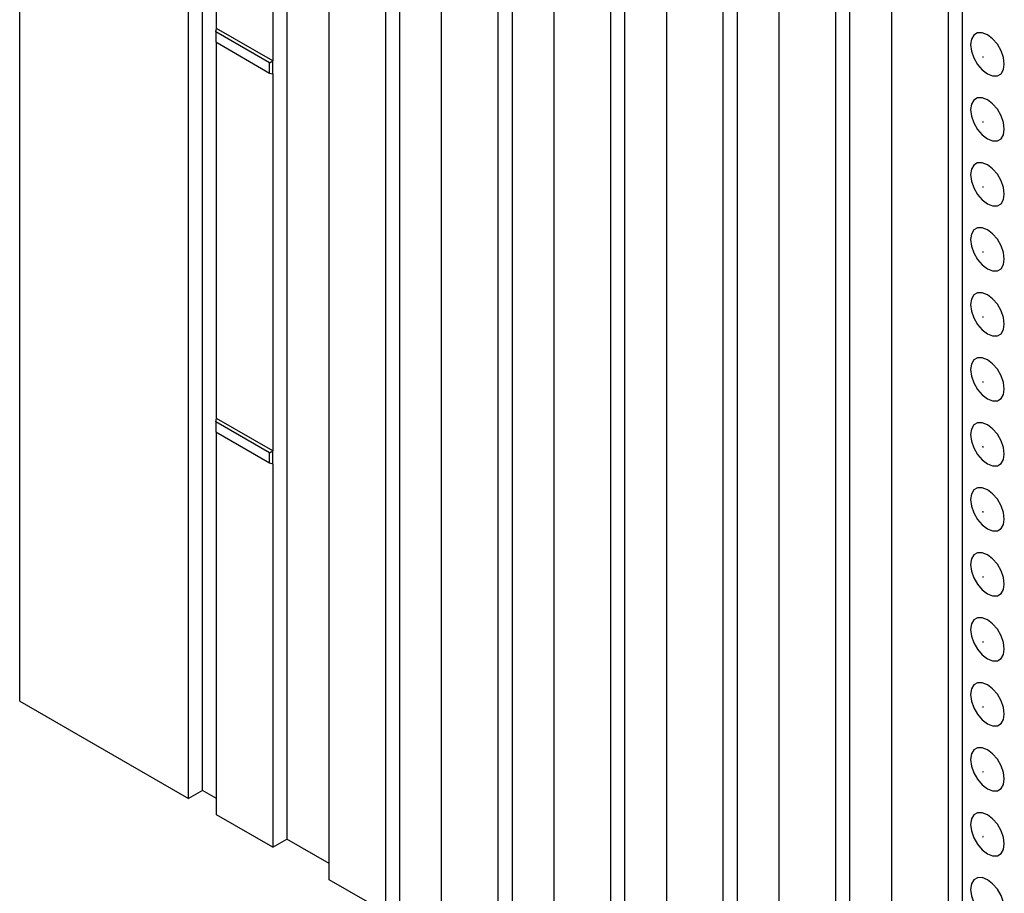
# Model space of a CAD drawing. Units: inches. Extents: x 0.5 to 8.5, y 0.5 to 10.5.
# Drawn here: x 6.2 to 6.5, y 9.1 to 9.4 of the extents above; entities that cross this region are included whole.
import ezdxf

# ---------------------------------------------------------------- set-up
doc = ezdxf.new("R2010")
doc.units = ezdxf.units.IN
doc.header["$MEASUREMENT"] = 0

msp = doc.modelspace()

# ---------------------------------------------------------------- linework, layer by layer
at = {"color": 7, "linetype": 'Continuous', "lineweight": 25}
for p, q in [((6.27247, 9.14753), (6.27247, 10.12738)), ((6.26805, 9.14498), (6.26805, 10.12483)), ((6.29899, 10.09677), (6.29899, 9.13223)), ((6.33434, 10.07636), (6.33434, 9.11182)), ((6.3697, 10.05594), (6.3697, 9.09141)), ((6.31225, 9.11947), (6.31225, 10.05195)), ((6.32992, 10.04114), (6.32992, 9.10927)), ((6.40505, 10.03553), (6.40505, 9.071)), ((6.3476, 9.09906), (6.3476, 10.03154)), ((6.36528, 10.02073), (6.36528, 9.08885)), ((6.44041, 10.01512), (6.44041, 9.05059)), ((6.38296, 9.07865), (6.38296, 10.01113)), ((6.40063, 10.00032), (6.40063, 9.06844)), ((6.47576, 9.99471), (6.47576, 9.03018)), ((6.41831, 9.05824), (6.41831, 9.99072)), ((6.43599, 9.97991), (6.43599, 9.04803)), ((6.51112, 9.9743), (6.51112, 9.00977)), ((6.45367, 9.03783), (6.45367, 9.97031)), ((6.47135, 9.9595), (6.47135, 9.02762)), ((6.48902, 9.01742), (6.48902, 9.9499)), ((6.5067, 9.93909), (6.5067, 9.00721)), ((6.21502, 9.1756), (6.21502, 9.83534)), ((6.27689, 9.38688), (6.27689, 9.60446)), ((6.29457, 9.59459), (6.29457, 9.37668)), ((6.2766, 9.38579), (6.27689, 9.38688)), ((6.29457, 9.37668), (6.27689, 9.38688)), ((6.29347, 9.37605), (6.2766, 9.38579)), ((6.2766, 9.38579), (6.2766, 9.38263)), ((6.2766, 9.38263), (6.29347, 9.37289)), ((6.27689, 9.2644), (6.27689, 9.38246)), ((6.29347, 9.37605), (6.29457, 9.37668)), ((6.29457, 9.3726), (6.29457, 9.37668)), ((6.29347, 9.37289), (6.29347, 9.37605)), ((6.29347, 9.37289), (6.29457, 9.3726)), ((6.29457, 9.3726), (6.29457, 9.2542)), ((6.2766, 9.26331), (6.27689, 9.2644)), ((6.29347, 9.25356), (6.2766, 9.26331)), ((6.2766, 9.26331), (6.2766, 9.26015)), ((6.29457, 9.2542), (6.27689, 9.2644)), ((6.2766, 9.26015), (6.29347, 9.25041)), ((6.27689, 9.13988), (6.27689, 9.25998)), ((6.29347, 9.25356), (6.29457, 9.2542)), ((6.29347, 9.25041), (6.29347, 9.25356)), ((6.29457, 9.25012), (6.29457, 9.2542)), ((6.29347, 9.25041), (6.29457, 9.25012)), ((6.29457, 9.25012), (6.29457, 9.12968)), ((6.21502, 9.1756), (6.26805, 9.14498)), ((6.27247, 9.14753), (6.26805, 9.14498)), ((6.27689, 9.14498), (6.27247, 9.14753)), ((6.29457, 9.12968), (6.27689, 9.13988)), ((6.29457, 9.12968), (6.29899, 9.13223)), ((6.31225, 9.12457), (6.29899, 9.13223)), ((6.32992, 9.10927), (6.31225, 9.11947))]:
    msp.add_line(p, q, dxfattribs=at)
at = {"color": 7, "linetype": 'Continuous', "lineweight": 25, "flags": 128}
for points in [[(6.51377, 9.3818), (6.51403, 9.37976), (6.51478, 9.37762), (6.51596, 9.37559), (6.51744, 9.37386), (6.51908, 9.37262), (6.52071, 9.37197), (6.52219, 9.37199), (6.52337, 9.37266), (6.52412, 9.37394), (6.52438, 9.37568), (6.52412, 9.37772), (6.52337, 9.37986), (6.52219, 9.3819), (6.52071, 9.38362), (6.51908, 9.38486), (6.51744, 9.38551), (6.51596, 9.38549), (6.51478, 9.38482), (6.51403, 9.38354), (6.51377, 9.3818)], [(6.51773, 9.37791), (6.51773, 9.37793), (6.51772, 9.37796), (6.5177, 9.37798), (6.51768, 9.378), (6.51766, 9.378), (6.51765, 9.378), (6.51764, 9.37799), (6.51763, 9.37797), (6.51764, 9.37794), (6.51765, 9.37792), (6.51766, 9.37789), (6.51768, 9.37788), (6.5177, 9.37787), (6.51772, 9.37787), (6.51773, 9.37789), (6.51773, 9.37791)], [(6.51377, 9.36139), (6.51403, 9.35935), (6.51478, 9.3572), (6.51596, 9.35517), (6.51744, 9.35345), (6.51908, 9.3522), (6.52071, 9.35156), (6.52219, 9.35157), (6.52337, 9.35225), (6.52412, 9.35352), (6.52438, 9.35527), (6.52412, 9.35731), (6.52337, 9.35945), (6.52219, 9.36148), (6.52071, 9.36321), (6.51908, 9.36445), (6.51744, 9.3651), (6.51596, 9.36508), (6.51478, 9.3644), (6.51403, 9.36313), (6.51377, 9.36139)], [(6.51773, 9.35749), (6.51773, 9.35752), (6.51772, 9.35754), (6.5177, 9.35757), (6.51768, 9.35758), (6.51766, 9.35759), (6.51765, 9.35759), (6.51764, 9.35757), (6.51763, 9.35755), (6.51764, 9.35753), (6.51765, 9.3575), (6.51766, 9.35748), (6.51768, 9.35746), (6.5177, 9.35746), (6.51772, 9.35746), (6.51773, 9.35747), (6.51773, 9.35749)], [(6.51377, 9.34097), (6.51403, 9.33893), (6.51478, 9.33679), (6.51596, 9.33476), (6.51744, 9.33304), (6.51908, 9.33179), (6.52071, 9.33114), (6.52219, 9.33116), (6.52337, 9.33184), (6.52412, 9.33311), (6.52438, 9.33485), (6.52412, 9.33689), (6.52337, 9.33904), (6.52219, 9.34107), (6.52071, 9.34279), (6.51908, 9.34404), (6.51744, 9.34468), (6.51596, 9.34467), (6.51478, 9.34399), (6.51403, 9.34272), (6.51377, 9.34097)], [(6.51773, 9.33708), (6.51773, 9.33711), (6.51772, 9.33713), (6.5177, 9.33715), (6.51768, 9.33717), (6.51766, 9.33718), (6.51765, 9.33717), (6.51764, 9.33716), (6.51763, 9.33714), (6.51764, 9.33711), (6.51765, 9.33709), (6.51766, 9.33707), (6.51768, 9.33705), (6.5177, 9.33704), (6.51772, 9.33705), (6.51773, 9.33706), (6.51773, 9.33708)], [(6.51377, 9.32056), (6.51403, 9.31852), (6.51478, 9.31638), (6.51596, 9.31434), (6.51744, 9.31262), (6.51908, 9.31138), (6.52071, 9.31073), (6.52219, 9.31075), (6.52337, 9.31142), (6.52412, 9.3127), (6.52438, 9.31444), (6.52412, 9.31648), (6.52337, 9.31862), (6.52219, 9.32065), (6.52071, 9.32238), (6.51908, 9.32362), (6.51744, 9.32427), (6.51596, 9.32425), (6.51478, 9.32358), (6.51403, 9.3223), (6.51377, 9.32056)], [(6.51773, 9.31667), (6.51773, 9.31669), (6.51772, 9.31672), (6.5177, 9.31674), (6.51768, 9.31675), (6.51766, 9.31676), (6.51765, 9.31676), (6.51764, 9.31675), (6.51763, 9.31673), (6.51764, 9.3167), (6.51765, 9.31668), (6.51766, 9.31665), (6.51768, 9.31664), (6.5177, 9.31663), (6.51772, 9.31663), (6.51773, 9.31665), (6.51773, 9.31667)], [(6.51377, 9.30015), (6.51403, 9.29811), (6.51478, 9.29596), (6.51596, 9.29393), (6.51744, 9.29221), (6.51908, 9.29096), (6.52071, 9.29032), (6.52219, 9.29033), (6.52337, 9.29101), (6.52412, 9.29228), (6.52438, 9.29402), (6.52412, 9.29607), (6.52337, 9.29821), (6.52219, 9.30024), (6.52071, 9.30196), (6.51908, 9.30321), (6.51744, 9.30386), (6.51596, 9.30384), (6.51478, 9.30316), (6.51403, 9.30189), (6.51377, 9.30015)], [(6.51773, 9.29625), (6.51773, 9.29628), (6.51772, 9.2963), (6.5177, 9.29633), (6.51768, 9.29634), (6.51766, 9.29635), (6.51765, 9.29634), (6.51764, 9.29633), (6.51763, 9.29631), (6.51764, 9.29629), (6.51765, 9.29626), (6.51766, 9.29624), (6.51768, 9.29622), (6.5177, 9.29622), (6.51772, 9.29622), (6.51773, 9.29623), (6.51773, 9.29625)], [(6.51377, 9.27973), (6.51403, 9.27769), (6.51478, 9.27555), (6.51596, 9.27352), (6.51744, 9.27179), (6.51908, 9.27055), (6.52071, 9.2699), (6.52219, 9.26992), (6.52337, 9.2706), (6.52412, 9.27187), (6.52438, 9.27361), (6.52412, 9.27565), (6.52337, 9.2778), (6.52219, 9.27983), (6.52071, 9.28155), (6.51908, 9.2828), (6.51744, 9.28344), (6.51596, 9.28343), (6.51478, 9.28275), (6.51403, 9.28148), (6.51377, 9.27973)], [(6.51773, 9.27584), (6.51773, 9.27586), (6.51772, 9.27589), (6.5177, 9.27591), (6.51768, 9.27593), (6.51766, 9.27593), (6.51765, 9.27593), (6.51764, 9.27592), (6.51763, 9.2759), (6.51764, 9.27587), (6.51765, 9.27585), (6.51766, 9.27583), (6.51768, 9.27581), (6.5177, 9.2758), (6.51772, 9.27581), (6.51773, 9.27582), (6.51773, 9.27584)], [(6.51377, 9.25932), (6.51403, 9.25728), (6.51478, 9.25514), (6.51596, 9.2531), (6.51744, 9.25138), (6.51908, 9.25014), (6.52071, 9.24949), (6.52219, 9.24951), (6.52337, 9.25018), (6.52412, 9.25146), (6.52438, 9.2532), (6.52412, 9.25524), (6.52337, 9.25738), (6.52219, 9.25941), (6.52071, 9.26114), (6.51908, 9.26238), (6.51744, 9.26303), (6.51596, 9.26301), (6.51478, 9.26234), (6.51403, 9.26106), (6.51377, 9.25932)], [(6.51773, 9.25543), (6.51773, 9.25545), (6.51772, 9.25548), (6.5177, 9.2555), (6.51768, 9.25551), (6.51766, 9.25552), (6.51765, 9.25552), (6.51764, 9.25551), (6.51763, 9.25549), (6.51764, 9.25546), (6.51765, 9.25544), (6.51766, 9.25541), (6.51768, 9.2554), (6.5177, 9.25539), (6.51772, 9.25539), (6.51773, 9.25541), (6.51773, 9.25543)], [(6.51377, 9.23891), (6.51403, 9.23687), (6.51478, 9.23472), (6.51596, 9.23269), (6.51744, 9.23097), (6.51908, 9.22972), (6.52071, 9.22908), (6.52219, 9.22909), (6.52337, 9.22977), (6.52412, 9.23104), (6.52438, 9.23278), (6.52412, 9.23483), (6.52337, 9.23697), (6.52219, 9.239), (6.52071, 9.24072), (6.51908, 9.24197), (6.51744, 9.24262), (6.51596, 9.2426), (6.51478, 9.24192), (6.51403, 9.24065), (6.51377, 9.23891)], [(6.51773, 9.23501), (6.51773, 9.23504), (6.51772, 9.23506), (6.5177, 9.23509), (6.51768, 9.2351), (6.51766, 9.23511), (6.51765, 9.2351), (6.51764, 9.23509), (6.51763, 9.23507), (6.51764, 9.23505), (6.51765, 9.23502), (6.51766, 9.235), (6.51768, 9.23498), (6.5177, 9.23498), (6.51772, 9.23498), (6.51773, 9.23499), (6.51773, 9.23501)], [(6.51377, 9.21849), (6.51403, 9.21645), (6.51478, 9.21431), (6.51596, 9.21228), (6.51744, 9.21055), (6.51908, 9.20931), (6.52071, 9.20866), (6.52219, 9.20868), (6.52337, 9.20936), (6.52412, 9.21063), (6.52438, 9.21237), (6.52412, 9.21441), (6.52337, 9.21656), (6.52219, 9.21859), (6.52071, 9.22031), (6.51908, 9.22156), (6.51744, 9.2222), (6.51596, 9.22219), (6.51478, 9.22151), (6.51403, 9.22024), (6.51377, 9.21849)], [(6.51773, 9.2146), (6.51773, 9.21462), (6.51772, 9.21465), (6.5177, 9.21467), (6.51768, 9.21469), (6.51766, 9.21469), (6.51765, 9.21469), (6.51764, 9.21468), (6.51763, 9.21466), (6.51764, 9.21463), (6.51765, 9.21461), (6.51766, 9.21459), (6.51768, 9.21457), (6.5177, 9.21456), (6.51772, 9.21457), (6.51773, 9.21458), (6.51773, 9.2146)], [(6.51377, 9.19808), (6.51403, 9.19604), (6.51478, 9.1939), (6.51596, 9.19186), (6.51744, 9.19014), (6.51908, 9.18889), (6.52071, 9.18825), (6.52219, 9.18826), (6.52337, 9.18894), (6.52412, 9.19021), (6.52438, 9.19196), (6.52412, 9.194), (6.52337, 9.19614), (6.52219, 9.19817), (6.52071, 9.1999), (6.51908, 9.20114), (6.51744, 9.20179), (6.51596, 9.20177), (6.51478, 9.2011), (6.51403, 9.19982), (6.51377, 9.19808)], [(6.51773, 9.19419), (6.51773, 9.19421), (6.51772, 9.19424), (6.5177, 9.19426), (6.51768, 9.19427), (6.51766, 9.19428), (6.51765, 9.19428), (6.51764, 9.19426), (6.51763, 9.19424), (6.51764, 9.19422), (6.51765, 9.19419), (6.51766, 9.19417), (6.51768, 9.19416), (6.5177, 9.19415), (6.51772, 9.19415), (6.51773, 9.19417), (6.51773, 9.19419)], [(6.51377, 9.17767), (6.51403, 9.17562), (6.51478, 9.17348), (6.51596, 9.17145), (6.51744, 9.16973), (6.51908, 9.16848), (6.52071, 9.16783), (6.52219, 9.16785), (6.52337, 9.16853), (6.52412, 9.1698), (6.52438, 9.17154), (6.52412, 9.17359), (6.52337, 9.17573), (6.52219, 9.17776), (6.52071, 9.17948), (6.51908, 9.18073), (6.51744, 9.18138), (6.51596, 9.18136), (6.51478, 9.18068), (6.51403, 9.17941), (6.51377, 9.17767)], [(6.51773, 9.17377), (6.51773, 9.1738), (6.51772, 9.17382), (6.5177, 9.17384), (6.51768, 9.17386), (6.51766, 9.17387), (6.51765, 9.17386), (6.51764, 9.17385), (6.51763, 9.17383), (6.51764, 9.17381), (6.51765, 9.17378), (6.51766, 9.17376), (6.51768, 9.17374), (6.5177, 9.17374), (6.51772, 9.17374), (6.51773, 9.17375), (6.51773, 9.17377)], [(6.51377, 9.15725), (6.51403, 9.15521), (6.51478, 9.15307), (6.51596, 9.15104), (6.51744, 9.14931), (6.51908, 9.14807), (6.52071, 9.14742), (6.52219, 9.14744), (6.52337, 9.14812), (6.52412, 9.14939), (6.52438, 9.15113), (6.52412, 9.15317), (6.52337, 9.15531), (6.52219, 9.15735), (6.52071, 9.15907), (6.51908, 9.16032), (6.51744, 9.16096), (6.51596, 9.16095), (6.51478, 9.16027), (6.51403, 9.159), (6.51377, 9.15725)], [(6.51773, 9.15336), (6.51773, 9.15338), (6.51772, 9.15341), (6.5177, 9.15343), (6.51768, 9.15345), (6.51766, 9.15345), (6.51765, 9.15345), (6.51764, 9.15344), (6.51763, 9.15342), (6.51764, 9.15339), (6.51765, 9.15337), (6.51766, 9.15335), (6.51768, 9.15333), (6.5177, 9.15332), (6.51772, 9.15333), (6.51773, 9.15334), (6.51773, 9.15336)], [(6.51377, 9.13684), (6.51403, 9.1348), (6.51478, 9.13266), (6.51596, 9.13062), (6.51744, 9.1289), (6.51908, 9.12765), (6.52071, 9.12701), (6.52219, 9.12702), (6.52337, 9.1277), (6.52412, 9.12897), (6.52438, 9.13072), (6.52412, 9.13276), (6.52337, 9.1349), (6.52219, 9.13693), (6.52071, 9.13866), (6.51908, 9.1399), (6.51744, 9.14055), (6.51596, 9.14053), (6.51478, 9.13985), (6.51403, 9.13858), (6.51377, 9.13684)], [(6.51773, 9.13295), (6.51773, 9.13297), (6.51772, 9.133), (6.5177, 9.13302), (6.51768, 9.13303), (6.51766, 9.13304), (6.51765, 9.13304), (6.51764, 9.13302), (6.51763, 9.133), (6.51764, 9.13298), (6.51765, 9.13295), (6.51766, 9.13293), (6.51768, 9.13292), (6.5177, 9.13291), (6.51772, 9.13291), (6.51773, 9.13293), (6.51773, 9.13295)], [(6.51377, 9.11643), (6.51403, 9.11438), (6.51478, 9.11224), (6.51596, 9.11021), (6.51744, 9.10849), (6.51908, 9.10724), (6.52071, 9.10659), (6.52219, 9.10661), (6.52337, 9.10729), (6.52412, 9.10856), (6.52438, 9.1103), (6.52412, 9.11235), (6.52337, 9.11449), (6.52219, 9.11652), (6.52071, 9.11824), (6.51908, 9.11949), (6.51744, 9.12014), (6.51596, 9.12012), (6.51478, 9.11944), (6.51403, 9.11817), (6.51377, 9.11643)]]:
    msp.add_lwpolyline(points, dxfattribs=at)

doc.saveas('drawing.dxf')
